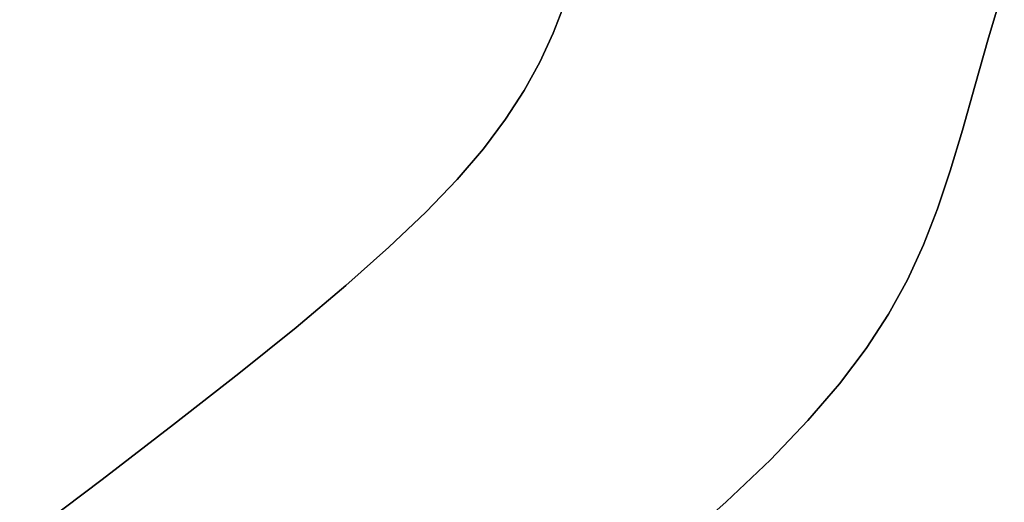
# Model space of a CAD drawing. Extents: x -236 to 247, y -204 to 269.
# Drawn here: x 43 to 64, y -11 to 0 of the extents above; entities that cross this region are included whole.
import ezdxf

# ---------------------------------------------------------------- set-up
doc = ezdxf.new("R2010")
doc.units = 0
doc.layers.add('BAUMSCHEIBEN', color=4, linetype='CONTINUOUS')

msp = doc.modelspace()

# ---------------------------------------------------------------- linework, layer by layer
at = {"layer": 'BAUMSCHEIBEN', "color": 0}
for points in [[(56.946343, -12.003332, 400.669334), (58.07457, -10.999956, 400.669334), (59.041165, -10.077698, 400.669334), (59.862935, -9.221033, 400.669334), (60.556689, -8.414432, 400.669334), (61.139235, -7.64237, 400.669334), (61.627378, -6.88932, 400.669334), (62.037928, -6.139756, 400.669334), (62.387692, -5.378151, 400.669334), (62.693477, -4.588978, 400.669334), (62.972091, -3.756712, 400.669334), (63.240341, -2.865825, 400.669334), (63.515035, -1.900791, 400.669334), (63.812981, -0.846084, 400.669334), (64.156289, 0.297199, 400.669334)], [(64.156289, 0.297199, 300.669334), (63.812981, -0.846084, 300.669334), (63.515035, -1.900791, 300.669334), (63.240341, -2.865825, 300.669334), (62.972091, -3.756712, 300.669334), (62.693477, -4.588978, 300.669334), (62.387692, -5.378151, 300.669334), (62.037928, -6.139756, 300.669334), (61.627378, -6.88932, 300.669334), (61.139235, -7.64237, 300.669334), (60.556689, -8.414432, 300.669334), (59.862935, -9.221033, 300.669334), (59.041165, -10.077698, 300.669334), (58.07457, -10.999956, 300.669334), (56.946343, -12.003332, 300.669334)], [(54.54974, -0.085112, 300.669334), (54.294919, -0.742756, 300.669334), (54.00345, -1.377426, 300.669334), (53.661325, -2.002063, 300.669334), (53.254538, -2.629605, 300.669334), (52.769084, -3.27299, 300.669334), (52.190955, -3.945157, 300.669334), (51.506147, -4.659045, 300.669334), (50.700651, -5.427593, 300.669334), (49.760462, -6.26374, 300.669334), (48.671574, -7.180424, 300.669334), (47.41998, -8.190584, 300.669334), (45.991674, -9.307158, 300.669334), (44.430489, -10.506314, 300.669334), (42.800664, -11.744021, 300.669334), (41.118801, -13.002926, 300.669334)], [(41.118801, -13.002926, 400.669334), (42.800664, -11.744021, 400.669334), (44.430489, -10.506314, 400.669334), (45.991674, -9.307158, 400.669334), (47.41998, -8.190584, 400.669334), (48.671574, -7.180424, 400.669334), (49.760462, -6.26374, 400.669334), (50.700651, -5.427593, 400.669334), (51.506147, -4.659045, 400.669334), (52.190955, -3.945157, 400.669334), (52.769084, -3.27299, 400.669334), (53.254538, -2.629605, 400.669334), (53.661325, -2.002063, 400.669334), (54.00345, -1.377426, 400.669334), (54.294919, -0.742756, 400.669334), (54.54974, -0.085112, 400.669334)]]:
    msp.add_polyline3d(points, dxfattribs=at)
for points in [[(64.156289, 0.297199, 300.669334), (64.156289, 0.297199, 400.669334), (63.812981, -0.846084, 400.669334), (63.812981, -0.846084, 300.669334)], [(54.54974, -0.085112, 300.669334), (54.54974, -0.085112, 400.669334), (54.294919, -0.742756, 400.669334), (54.294919, -0.742756, 300.669334)], [(54.294919, -0.742756, 300.669334), (54.294919, -0.742756, 400.669334), (54.00345, -1.377426, 400.669334), (54.00345, -1.377426, 300.669334)], [(63.812981, -0.846084, 300.669334), (63.812981, -0.846084, 400.669334), (63.515035, -1.900791, 400.669334), (63.515035, -1.900791, 300.669334)], [(54.00345, -1.377426, 300.669334), (54.00345, -1.377426, 400.669334), (53.661325, -2.002063, 400.669334), (53.661325, -2.002063, 300.669334)], [(63.515035, -1.900791, 300.669334), (63.515035, -1.900791, 400.669334), (63.240341, -2.865825, 400.669334), (63.240341, -2.865825, 300.669334)], [(53.661325, -2.002063, 300.669334), (53.661325, -2.002063, 400.669334), (53.254538, -2.629605, 400.669334), (53.254538, -2.629605, 300.669334)], [(53.254538, -2.629605, 300.669334), (53.254538, -2.629605, 400.669334), (52.769084, -3.27299, 400.669334), (52.769084, -3.27299, 300.669334)], [(63.240341, -2.865825, 300.669334), (63.240341, -2.865825, 400.669334), (62.972091, -3.756712, 400.669334), (62.972091, -3.756712, 300.669334)], [(52.769084, -3.27299, 300.669334), (52.769084, -3.27299, 400.669334), (52.190955, -3.945157, 400.669334), (52.190955, -3.945157, 300.669334)], [(62.972091, -3.756712, 300.669334), (62.972091, -3.756712, 400.669334), (62.693477, -4.588978, 400.669334), (62.693477, -4.588978, 300.669334)], [(52.190955, -3.945157, 300.669334), (52.190955, -3.945157, 400.669334), (51.506147, -4.659045, 400.669334), (51.506147, -4.659045, 300.669334)], [(51.506147, -4.659045, 300.669334), (51.506147, -4.659045, 400.669334), (50.700651, -5.427593, 400.669334), (50.700651, -5.427593, 300.669334)], [(62.693477, -4.588978, 300.669334), (62.693477, -4.588978, 400.669334), (62.387692, -5.378151, 400.669334), (62.387692, -5.378151, 300.669334)], [(62.387692, -5.378151, 300.669334), (62.387692, -5.378151, 400.669334), (62.037928, -6.139756, 400.669334), (62.037928, -6.139756, 300.669334)], [(50.700651, -5.427593, 300.669334), (50.700651, -5.427593, 400.669334), (49.760462, -6.26374, 400.669334), (49.760462, -6.26374, 300.669334)], [(62.037928, -6.139756, 300.669334), (62.037928, -6.139756, 400.669334), (61.627378, -6.88932, 400.669334), (61.627378, -6.88932, 300.669334)], [(49.760462, -6.26374, 300.669334), (49.760462, -6.26374, 400.669334), (48.671574, -7.180424, 400.669334), (48.671574, -7.180424, 300.669334)], [(61.627378, -6.88932, 300.669334), (61.627378, -6.88932, 400.669334), (61.139235, -7.64237, 400.669334), (61.139235, -7.64237, 300.669334)], [(48.671574, -7.180424, 300.669334), (48.671574, -7.180424, 400.669334), (47.41998, -8.190584, 400.669334), (47.41998, -8.190584, 300.669334)], [(61.139235, -7.64237, 300.669334), (61.139235, -7.64237, 400.669334), (60.556689, -8.414432, 400.669334), (60.556689, -8.414432, 300.669334)], [(47.41998, -8.190584, 300.669334), (47.41998, -8.190584, 400.669334), (45.991674, -9.307158, 400.669334), (45.991674, -9.307158, 300.669334)], [(60.556689, -8.414432, 300.669334), (60.556689, -8.414432, 400.669334), (59.862935, -9.221033, 400.669334), (59.862935, -9.221033, 300.669334)], [(59.862935, -9.221033, 300.669334), (59.862935, -9.221033, 400.669334), (59.041165, -10.077698, 400.669334), (59.041165, -10.077698, 300.669334)], [(45.991674, -9.307158, 300.669334), (45.991674, -9.307158, 400.669334), (44.430489, -10.506314, 400.669334), (44.430489, -10.506314, 300.669334)], [(59.041165, -10.077698, 300.669334), (59.041165, -10.077698, 400.669334), (58.07457, -10.999956, 400.669334), (58.07457, -10.999956, 300.669334)], [(44.430489, -10.506314, 300.669334), (44.430489, -10.506314, 400.669334), (42.800664, -11.744021, 400.669334), (42.800664, -11.744021, 300.669334)], [(58.07457, -10.999956, 300.669334), (58.07457, -10.999956, 400.669334), (56.946343, -12.003332, 400.669334), (56.946343, -12.003332, 300.669334)]]:
    msp.add_polyline3d(points, close=True, dxfattribs=at)

doc.saveas('drawing.dxf')
